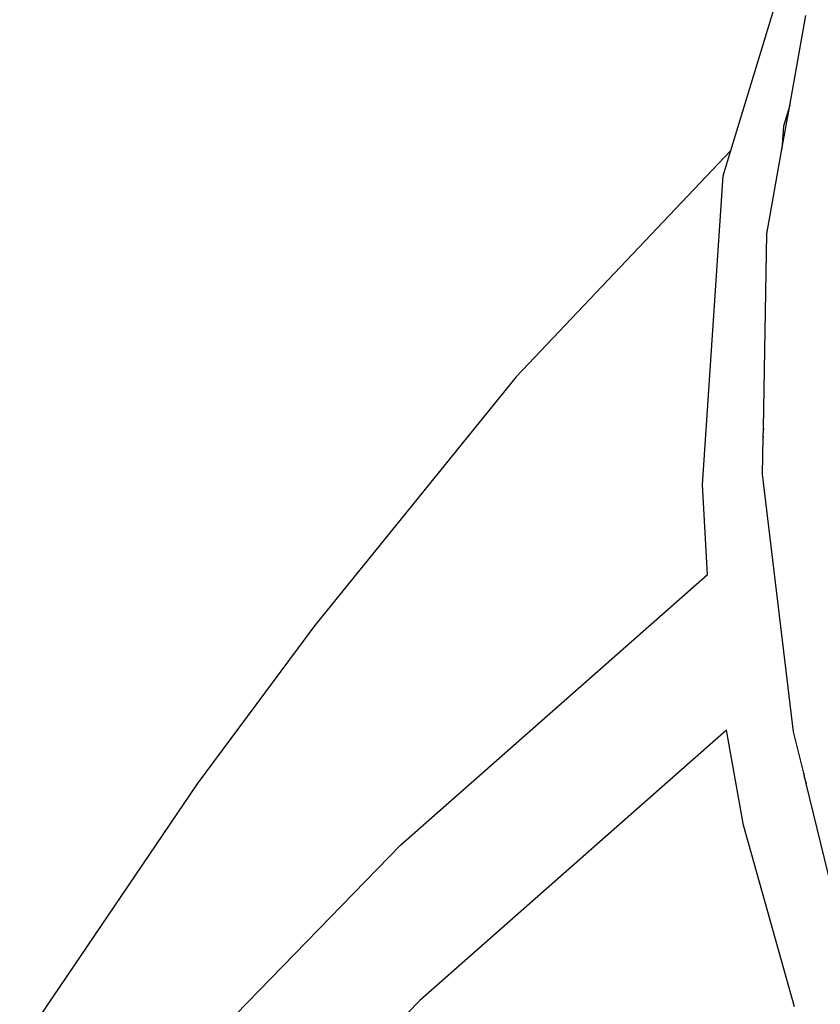
# Model space of a CAD drawing. Extents: x -5858 to 5858, y -6784 to 6784.
# Drawn here: x -302 to -151, y -1643 to -1458 of the extents above; entities that cross this region are included whole.
import ezdxf

# ---------------------------------------------------------------- set-up
doc = ezdxf.new("R2010")
doc.units = 0
doc.layers.get('0').update_dxf_attribs({"linetype": 'CONTINUOUS'})

# ---------------------------------------------------------------- blocks, each defined once
blk = doc.blocks.new('005382')
for p, q in [((-167.92, -1482.23), (-154.08, -1436.9)), ((-156.83, -1473.8), (-153.79, -1456.88)), ((-158.31, -1482.02), (-156.83, -1473.8)), ((-156.83, -1473.8), (-158.02, -1477.7)), ((-158.02, -1477.7), (-158.31, -1482.02)), ((-161.17, -1497.92), (-158.31, -1482.02)), ((-167.92, -1482.23), (-208.27, -1524.81)), ((-169.38, -1487.02), (-167.92, -1482.23)), ((-173.25, -1545.06), (-169.38, -1487.02)), ((-161.8, -1534.46), (-161.17, -1497.92)), ((-208.27, -1524.81), (-246.15, -1571.59)), ((-161.8, -1534.46), (-161.88, -1535.74)), ((-161.88, -1535.74), (-161.83, -1536.2)), ((-161.83, -1536.2), (-161.8, -1534.46)), ((-161.94, -1543.09), (-161.83, -1536.2)), ((-156.11, -1591.52), (-161.94, -1543.09)), ((-172.29, -1561.94), (-173.25, -1545.06)), ((-229.92, -1612.75), (-172.29, -1561.94)), ((-246.15, -1571.59), (-268.21, -1601.3)), ((-168.76, -1591.19), (-226.4, -1642)), ((-165.53, -1609.04), (-168.76, -1591.19)), ((-154.22, -1599.27), (-156.11, -1591.52)), ((-154.22, -1599.27), (-154.17, -1599.72)), ((-153.74, -1601.23), (-154.22, -1599.27)), ((-154.17, -1599.72), (-153.74, -1601.23)), ((-268.21, -1601.3), (-301.6, -1650.49)), ((-143.76, -1642.26), (-153.74, -1601.23)), ((-155.95, -1643.16), (-165.53, -1609.04)), ((-281.51, -1665.67), (-229.92, -1612.75)), ((-226.4, -1642), (-277.98, -1694.93))]:
    blk.add_line(p, q)

msp = doc.modelspace()

# ---------------------------------------------------------------- block references
at = {"ltscale": 100}
msp.add_blockref('005382', (0, 0), dxfattribs=at)

doc.saveas('drawing.dxf')
